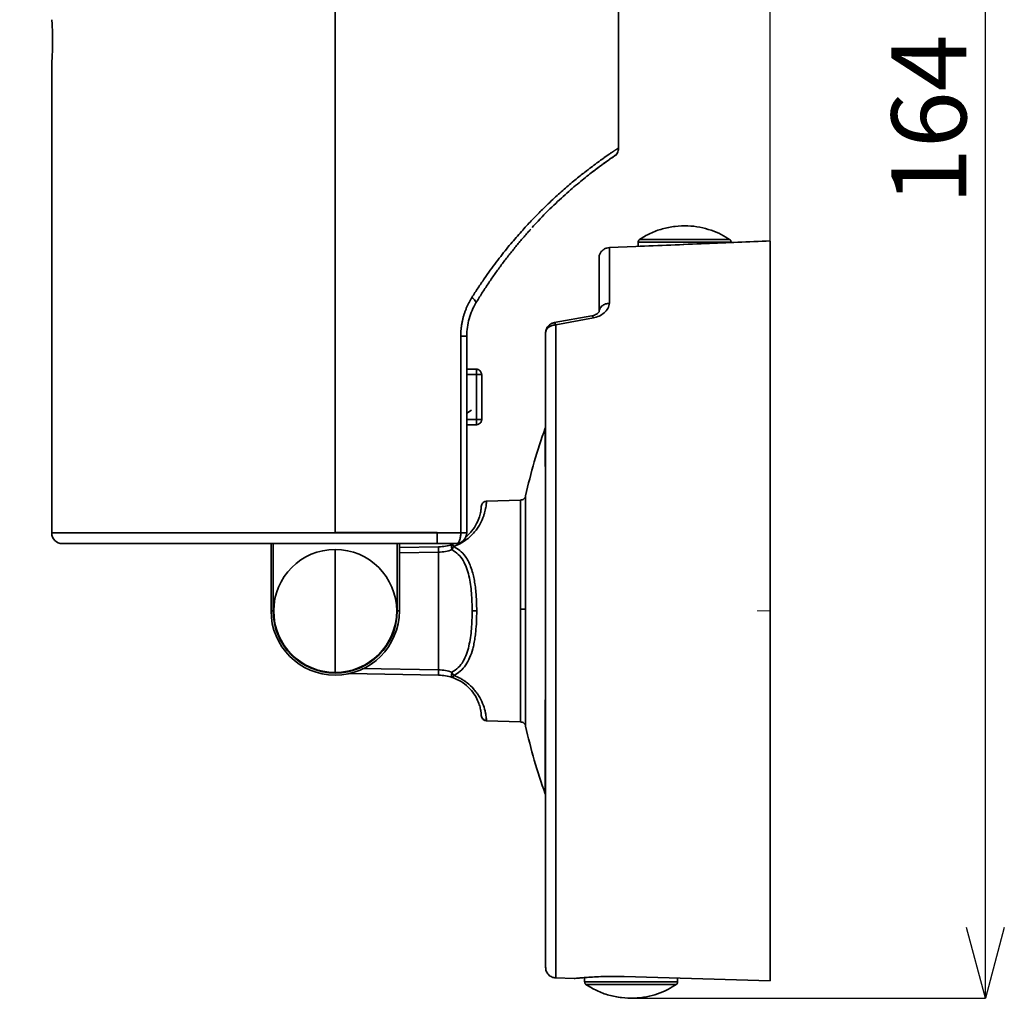
# Model space of a CAD drawing. Units: millimetres. Extents: x 0 to 840, y 0 to 594.
# Drawn here: x 555 to 647, y 242 to 333 of the extents above; entities that cross this region are included whole.
import ezdxf

# ---------------------------------------------------------------- set-up
doc = ezdxf.new("R2010")
doc.units = ezdxf.units.MM
doc.header["$LTSCALE"] = 2
doc.header["$PDSIZE"] = -1
doc.linetypes.add('SLD-実線', pattern=[0])
doc.layers.add('レイヤー_1', color=179, linetype='SLD-実線')
doc.styles.add('SLDTEXTSTYLE0', font='MSGOTHIC.TTC')
doc.dimstyles.new('SLDDIMSTYLE1', dxfattribs={"dimtxt": 7, "dimasz": 6.604, "dimexe": 0, "dimexo": 0.0625, "dimgap": 1.75, "dimtad": 3, "dimdec": 0, "dimrnd": 1e-09, "dimzin": 12, "dimdsep": 46, "dimtxsty": 'SLDTEXTSTYLE0', "dimblk1": 'OPEN30', "dimblk2": 'OPEN30', "dimsah": 1, "dimcen": 0.09, "dimadec": 0, "dimazin": 3, "dimtfac": 1, "dimtdec": 0, "dimtofl": 0, "dimtmove": 0, "dimatfit": 3, "dimldrblk": 'OPEN30', "dimfxl": 1, "dimfrac": 2, "dimtolj": 1, "dimtzin": 12, "dimarcsym": 0})

# ---------------------------------------------------------------- blocks, each defined once
blk = doc.blocks.new('_OPEN30')
at = {"color": 0, "linetype": 'ByBlock', "lineweight": -2}
for p, q in [((-1, 0.267949), (0, 0)), ((0, 0), (-1, -0.267949)), ((0, 0), (-1, 0))]:
    blk.add_line(p, q, dxfattribs=at)
blk = doc.blocks.new('_D_6')
at = {"layer": 'Defpoints', "color": 0}
for p in [(584.191, 406.178), (644.985, 406.178), (611.86, 241.916)]:
    blk.add_point(p, dxfattribs=at)
at = {"layer": 'レイヤー_1', "color": 0, "lineweight": -2}
for p, q in [((584.253, 406.178), (644.985, 406.178)), ((644.985, 248.52), (644.985, 399.574)), ((611.923, 241.916), (644.985, 241.916))]:
    blk.add_line(p, q, dxfattribs=at)
at = {"layer": 'レイヤー_1', "color": 0, "lineweight": -2, "xscale": 6.604, "yscale": 6.604, "zscale": 6.604}
for p, rotation in [((644.985, 406.178), 90), ((644.985, 241.916), 270)]:
    blk.add_blockref('_OPEN30', p, dxfattribs=dict(at, rotation=rotation))
at = {"layer": 'レイヤー_1', "color": 0, "insert": (636.2, 324.047), "char_height": 7, "attachment_point": 2, "rotation": 90, "style": 'SLDTEXTSTYLE0'}
blk.add_mtext('\\A1;164', dxfattribs=at)
blk = doc.blocks.new('_D_7')
at = {"layer": 'Defpoints', "color": 0}
for p in [(554.691, 429.476), (554.691, 398.36), (624.86, 312.704)]:
    blk.add_point(p, dxfattribs=at)
at = {"layer": 'レイヤー_1', "color": 0, "lineweight": -2}
for p, q in [((554.691, 398.422), (554.691, 429.476)), ((618.256, 429.476), (561.295, 429.476)), ((624.86, 312.767), (624.86, 429.476))]:
    blk.add_line(p, q, dxfattribs=at)
at = {"layer": 'レイヤー_1', "color": 0, "lineweight": -2, "xscale": 6.604, "yscale": 6.604, "zscale": 6.604}
for p, rotation in [((554.691, 429.476), 179.9999999936), ((624.86, 429.476), 359.9999999936)]:
    blk.add_blockref('_OPEN30', p, dxfattribs=dict(at, rotation=rotation))
at = {"layer": 'レイヤー_1', "color": 0, "insert": (589.775, 438.261), "char_height": 7, "attachment_point": 2, "rotation": 360, "style": 'SLDTEXTSTYLE0'}
blk.add_mtext('\\A1;71', dxfattribs=at)

msp = doc.modelspace()

# ---------------------------------------------------------------- linework, layer by layer
at = {"color": 0, "linetype": 'SLD-実線', "lineweight": 35}
for p, q in [((584.191, 403.538), (584.191, 285.415)), ((584.191, 285.465), (584.191, 403.538)), ((610.691, 321.405), (610.691, 369.215)), ((557.691, 329.438), (557.691, 285.415)), ((612.309, 312.191), (609.824, 312.091)), ((609.825, 312.087), (612.312, 312.188)), ((612.312, 312.188), (624.86, 312.704)), ((612.51, 312.6), (612.51, 312.199)), ((612.511, 312.6), (621.203, 312.6)), ((624.86, 312.704), (624.86, 243.525)), ((624.86, 312.701), (624.86, 312.704)), ((608.887, 311.36), (608.86, 311.155)), ((609.825, 306.883), (609.825, 312.087)), ((608.198, 305.713), (604.678, 305.073)), ((604.825, 304.869), (608.338, 305.524)), ((604.825, 304.869), (604.825, 243.814)), ((595.934, 303.815), (595.934, 285.415)), ((596.491, 303.815), (596.491, 285.415)), ((603.864, 304.156), (603.86, 304.089)), ((603.864, 304.156), (603.904, 304.337)), ((603.888, 304.323), (603.883, 304.244)), ((603.888, 304.323), (603.883, 304.244)), ((596.491, 300.715), (597.391, 300.715)), ((597.391, 300.215), (596.491, 300.215)), ((597.391, 300.715), (597.391, 300.215)), ((597.391, 296.015), (597.391, 300.215)), ((597.391, 300.215), (597.883, 300.215)), ((597.883, 300.215), (597.891, 300.215)), ((597.891, 300.215), (597.891, 296.015)), ((596.935, 296.892), (596.491, 296.595)), ((596.491, 296.015), (597.391, 296.015)), ((597.891, 296.015), (597.391, 296.015)), ((597.391, 296.015), (597.391, 295.523)), ((597.391, 295.515), (596.491, 295.515)), ((597.391, 295.523), (597.391, 295.515)), ((603.83, 295.207), (603.83, 295.202)), ((598.337, 288.373), (601.529, 288.485)), ((601.529, 278.293), (601.529, 288.485)), ((597.854, 287.895), (597.866, 287.983)), ((584.191, 285.415), (557.691, 285.415)), ((584.191, 285.415), (593.741, 285.415)), ((593.741, 285.465), (593.741, 285.415)), ((595.934, 285.415), (593.741, 285.415)), ((596.491, 285.415), (595.934, 285.415)), ((593.741, 284.415), (558.691, 284.415)), ((578.191, 278.115), (578.191, 284.415)), ((578.391, 284.415), (578.391, 278.115)), ((589.991, 278.115), (589.991, 284.415)), ((590.191, 284.415), (590.191, 278.115)), ((593.86, 284.115), (590.191, 284.051)), ((593.86, 283.615), (590.191, 283.551)), ((593.86, 283.615), (593.86, 272.615)), ((595.191, 284.282), (595.07, 284.225)), ((595.314, 284.415), (595.131, 284.322)), ((578.191, 278.115), (578.391, 278.115)), ((590.191, 278.115), (589.991, 278.115)), ((601.529, 267.745), (601.529, 278.293)), ((602, 278.299), (602, 278.115)), ((586.709, 272.74), (593.86, 272.615)), ((585.505, 272.261), (593.86, 272.115)), ((595.186, 272.223), (595.069, 272.174)), ((595.112, 272.382), (595.186, 272.223)), ((595.186, 272.223), (595.273, 272.085)), ((597.853, 268.35), (597.853, 268.35)), ((597.866, 268.247), (597.854, 268.334)), ((598.336, 267.856), (598.335, 267.88)), ((601.529, 267.745), (598.337, 267.856)), ((604.825, 243.814), (606.55, 243.754)), ((607.51, 243.843), (607.51, 243.439)), ((616.21, 243.439), (607.511, 243.439)), ((624.86, 243.525), (611.208, 243.936)), ((616.21, 243.439), (616.21, 243.786))]:
    msp.add_line(p, q, dxfattribs=at)
for centre, radius, start, end in [((651.11, 278.115), 50.275, 160.12897, 167.63882), ((558.691, 285.415), 1, 180, 270), ((584.191, 278.115), 5.75, 90, 270), ((584.191, 278.115), 5.75, 270, 90), ((584.191, 278.115), 6, 180, 0), ((584.191, 278.115), 5.8, 180, 0), ((651.11, 278.115), 50.275, 192.36069, 199.87096)]:
    msp.add_arc(centre, radius, start, end, dxfattribs=at)
for points, knots in [([(557.769, 331.415), (557.767, 331.635), (557.764, 332.075), (557.74, 332.667), (557.713, 333.117), (557.693, 333.384), (557.693, 333.389), (557.692, 333.391)], [0, 0, 0, 0, 0.20873, 0.416097, 0.629378, 0.843657, 1, 1, 1, 1]), ([(557.769, 331.415), (557.767, 331.194), (557.764, 330.753), (557.74, 330.161), (557.713, 329.711), (557.693, 329.445), (557.693, 329.44), (557.692, 329.438)], [0, 0, 0, 0, 0.209084, 0.417461, 0.62964, 0.844942, 1, 1, 1, 1]), ([(610.691, 321.405), (610.69, 321.405), (610.688, 321.404), (610.676, 321.396), (610.657, 321.383), (610.631, 321.366), (610.599, 321.345), (610.56, 321.319), (610.515, 321.289), (610.465, 321.256), (610.409, 321.219), (610.348, 321.179), (610.283, 321.135), (610.214, 321.089), (610.141, 321.039), (610.064, 320.987), (609.984, 320.932), (609.9, 320.875), (609.814, 320.816), (609.726, 320.755), (609.636, 320.693), (609.543, 320.628), (609.449, 320.562), (609.354, 320.495), (609.258, 320.427), (609.161, 320.357), (609.063, 320.287), (608.965, 320.216), (608.866, 320.145), (608.768, 320.073), (608.67, 320.001), (608.572, 319.929), (608.475, 319.857), (608.379, 319.786), (608.283, 319.714), (608.189, 319.643), (608.096, 319.573), (608.004, 319.503), (607.914, 319.434), (607.826, 319.366), (607.739, 319.299), (607.391, 319.029), (606.745, 318.514), (605.739, 317.669), (604.674, 316.717), (603.806, 315.889), (603.161, 315.245), (602.742, 314.816), (602.301, 314.351), (601.838, 313.849), (601.355, 313.309), (600.852, 312.728), (600.332, 312.106), (599.796, 311.44), (599.247, 310.729), (598.686, 309.972), (598.117, 309.168), (597.542, 308.317), (597.165, 307.723), (596.973, 307.422)], [0, 0, 0, 0, 0.01396, 0.027715, 0.041264, 0.054607, 0.067744, 0.080675, 0.093401, 0.10592, 0.118233, 0.130341, 0.142242, 0.153937, 0.165427, 0.17671, 0.187787, 0.198658, 0.209323, 0.219782, 0.230035, 0.240083, 0.249924, 0.259559, 0.268988, 0.27821, 0.287227, 0.296039, 0.304644, 0.313043, 0.321236, 0.329223, 0.337005, 0.34458, 0.35195, 0.359114, 0.366071, 0.372824, 0.37937, 0.385711, 0.391845, 0.397775, 0.458851, 0.519638, 0.580128, 0.640314, 0.661534, 0.683835, 0.707216, 0.731675, 0.757211, 0.783821, 0.811504, 0.840257, 0.870077, 0.900964, 0.932914, 0.965927, 1, 1, 1, 1]), ([(610.458, 320.765), (610.502, 320.824), (610.59, 320.944), (610.664, 321.154), (610.696, 321.312), (610.689, 321.396), (610.688, 321.406)], [0, 0, 0, 0, 0.317617, 0.637875, 0.952994, 1, 1, 1, 1]), ([(602.609, 313.958), (602.791, 314.162), (603.476, 314.931), (604.641, 316.071), (606.044, 317.363), (607.32, 318.436), (608.426, 319.305), (609.325, 319.97), (609.98, 320.434), (610.392, 320.719), (610.437, 320.752), (610.459, 320.768)], [0, 0, 0, 0, 0.043311, 0.162653, 0.282198, 0.401968, 0.521963, 0.642174, 0.762581, 0.88315, 1, 1, 1, 1]), ([(608.249, 319.158), (608.57, 319.401), (609.215, 319.89), (609.891, 320.367), (610.345, 320.683), (610.416, 320.732), (610.451, 320.757)], [0, 0, 0, 0, 0.247718, 0.498178, 0.748968, 1, 1, 1, 1]), ([(621.121, 312.82), (620.847, 312.99), (620.282, 313.342), (619.326, 313.737), (618.273, 314.019), (617.139, 314.147), (615.959, 314.101), (614.778, 313.864), (613.634, 313.451), (612.944, 313.03), (612.6, 312.82)], [0, 0, 0, 0, 0.1068608, 0.2209333, 0.3416115, 0.4679426, 0.5986278, 0.7320723, 0.8664831, 1, 1, 1, 1]), ([(597.348, 306.907), (597.441, 307.059), (597.625, 307.364), (597.907, 307.814), (598.194, 308.259), (598.484, 308.698), (598.777, 309.132), (599.074, 309.559), (599.374, 309.98), (599.677, 310.395), (599.983, 310.803), (600.291, 311.205), (600.6, 311.599), (600.911, 311.987), (601.224, 312.367), (601.537, 312.74), (601.851, 313.105), (602.165, 313.463), (602.374, 313.694), (602.479, 313.81)], [0, 0, 0, 0, 0.0588455, 0.1176858, 0.1765211, 0.2353522, 0.2941796, 0.3530037, 0.4118249, 0.4706439, 0.5294614, 0.5882775, 0.6470933, 0.7059089, 0.7647243, 0.8235408, 0.8823585, 0.9411778, 1, 1, 1, 1]), ([(624.86, 312.706), (622.847, 312.624), (618.663, 312.453), (614.48, 312.281), (612.309, 312.191)], [0, 0, 0, 0, 0.4811508, 1, 1, 1, 1]), ([(612.309, 312.189), (612.309, 312.191), (612.31, 312.195), (612.311, 312.191), (612.312, 312.188)], [0, 0, 0, 0, 0.257602, 1, 1, 1, 1]), ([(612.645, 312.85), (612.623, 312.833), (612.58, 312.799), (612.525, 312.714), (612.516, 312.643), (612.511, 312.6)], [0, 0, 0, 0, 0.27693, 0.562352, 1, 1, 1, 1]), ([(621.076, 312.85), (621.049, 312.85), (621.006, 312.85), (620.678, 312.85), (620.27, 312.85), (619.674, 312.85), (618.891, 312.85), (617.948, 312.85), (616.912, 312.85), (615.872, 312.85), (614.92, 312.85), (614.124, 312.85), (613.512, 312.85), (613.088, 312.85), (612.74, 312.85), (612.681, 312.85), (612.645, 312.85)], [0, 0, 0, 0, 0.090235, 0.144342, 0.204836, 0.271631, 0.34408, 0.420859, 0.5, 0.579141, 0.65592, 0.728369, 0.795164, 0.855658, 0.909765, 1, 1, 1, 1]), ([(621.203, 312.6), (621.201, 312.624), (621.198, 312.674), (621.17, 312.743), (621.128, 312.805), (621.089, 312.835), (621.069, 312.85)], [0, 0, 0, 0, 0.246184, 0.500006, 0.753834, 1, 1, 1, 1]), ([(621.21, 312.6), (621.208, 312.627), (621.203, 312.682), (621.176, 312.751), (621.144, 312.781), (621.132, 312.792)], [0, 0, 0, 0, 0.381844, 0.775341, 1, 1, 1, 1]), ([(609.171, 311.818), (609.103, 311.746), (608.969, 311.604), (608.914, 311.44), (608.887, 311.36)], [0, 0, 0, 0, 0.513401, 1, 1, 1, 1]), ([(609.825, 312.087), (609.744, 312.078), (609.613, 312.064), (609.385, 311.98), (609.258, 311.884), (609.171, 311.818)], [0, 0, 0, 0, 0.338389, 0.542073, 1, 1, 1, 1]), ([(608.86, 306.049), (608.86, 306.667), (608.86, 307.905), (608.86, 309.344), (608.86, 310.482), (608.86, 310.931), (608.86, 311.155)], [0, 0, 0, 0, 0.249277, 0.499966, 0.750672, 1, 1, 1, 1]), ([(596.973, 307.422), (596.929, 307.348), (596.838, 307.2), (596.712, 306.968), (596.591, 306.727), (596.477, 306.475), (596.372, 306.214), (596.276, 305.943), (596.189, 305.663), (596.114, 305.374), (596.05, 305.076), (595.999, 304.771), (595.962, 304.458), (595.938, 304.139), (595.935, 303.924), (595.934, 303.815)], [0, 0, 0, 0, 0.069573, 0.140384, 0.212419, 0.285668, 0.36013, 0.435807, 0.512702, 0.590823, 0.670176, 0.750769, 0.83261, 0.915695, 1, 1, 1, 1]), ([(596.491, 303.815), (596.491, 304.365), (596.567, 304.915), (596.861, 305.961), (597.078, 306.457), (597.348, 306.907)], [0, 0, 0, 0, 0.5, 0.5, 1, 1, 1, 1]), ([(596.973, 307.422), (597.104, 307.32), (597.22, 307.209), (597.356, 307.022), (597.374, 306.949), (597.348, 306.907)], [0, 0, 0, 0, 0.5, 0.5, 1, 1, 1, 1]), ([(608.338, 305.524), (608.519, 305.572), (608.91, 305.673), (609.383, 305.988), (609.747, 306.407), (609.798, 306.718), (609.825, 306.883)], [0, 0, 0, 0, 0.198526, 0.42842, 0.697252, 1, 1, 1, 1]), ([(608.86, 306.049), (608.874, 306.152), (608.901, 306.366), (609.124, 306.643), (609.448, 306.838), (609.703, 306.868), (609.825, 306.883)], [0, 0, 0, 0, 0.240905, 0.500484, 0.759795, 1, 1, 1, 1]), ([(608.808, 306.006), (608.808, 306.007), (608.807, 306.014), (608.785, 305.983), (608.651, 305.875), (608.445, 305.771), (608.279, 305.732), (608.188, 305.711)], [0, 0, 0, 0, 0.032529, 0.174285, 0.488231, 0.719467, 1, 1, 1, 1]), ([(608.338, 305.524), (608.319, 305.566), (608.279, 305.653), (608.231, 305.715), (608.208, 305.706), (608.2, 305.703)], [0, 0, 0, 0, 0.364225, 0.772139, 1, 1, 1, 1]), ([(604.825, 304.869), (604.71, 304.857), (604.471, 304.831), (604.16, 304.669), (603.932, 304.435), (603.886, 304.247), (603.864, 304.156)], [0, 0, 0, 0, 0.238893, 0.496247, 0.755666, 1, 1, 1, 1]), ([(604.678, 305.072), (604.649, 305.066), (604.586, 305.053), (604.479, 305.013), (604.36, 304.952), (604.192, 304.837), (604, 304.64), (603.929, 304.439), (603.892, 304.337)], [0, 0, 0, 0, 0.089712, 0.192914, 0.308744, 0.435455, 0.710678, 1, 1, 1, 1]), ([(604.825, 304.869), (604.803, 304.918), (604.757, 305.017), (604.706, 305.078), (604.684, 305.066), (604.676, 305.062)], [0, 0, 0, 0, 0.395929, 0.802124, 1, 1, 1, 1]), ([(595.934, 303.815), (596.092, 303.815), (596.241, 303.815), (596.441, 303.815), (596.491, 303.815), (596.491, 303.815)], [0, 0, 0, 0, 0.5, 0.5, 1, 1, 1, 1]), ([(603.86, 244.814), (603.86, 244.826), (603.86, 244.85), (603.86, 245.051), (603.86, 245.385), (603.86, 245.887), (603.86, 246.557), (603.86, 247.423), (603.86, 248.479), (603.86, 249.9), (603.86, 251.759), (603.86, 254.164), (603.86, 256.928), (603.86, 260.032), (603.86, 263.426), (603.86, 267.044), (603.86, 270.816), (603.86, 274.663), (603.86, 278.194), (603.86, 281.349), (603.86, 284.094), (603.86, 286.75), (603.86, 289.273), (603.86, 291.682), (603.86, 293.918), (603.86, 296.02), (603.86, 298.141), (603.86, 300.255), (603.86, 302.307), (603.86, 303.503), (603.86, 304.089)], [0, 0, 0, 0, 0.024929, 0.049864, 0.076845, 0.103832, 0.132861, 0.161897, 0.192886, 0.223881, 0.267539, 0.311983, 0.357823, 0.404709, 0.452185, 0.499992, 0.547794, 0.595269, 0.642161, 0.676706, 0.710612, 0.743369, 0.776133, 0.807122, 0.838117, 0.867146, 0.896182, 0.932147, 0.966765, 1, 1, 1, 1]), ([(597.883, 300.215), (597.879, 300.241), (597.872, 300.295), (597.843, 300.383), (597.798, 300.473), (597.736, 300.556), (597.659, 300.627), (597.572, 300.678), (597.479, 300.71), (597.416, 300.713), (597.385, 300.715)], [0, 0, 0, 0, 0.1065, 0.222827, 0.347487, 0.478123, 0.611776, 0.745229, 0.875467, 1, 1, 1, 1]), ([(597.391, 295.523), (597.417, 295.526), (597.471, 295.533), (597.559, 295.562), (597.649, 295.607), (597.732, 295.669), (597.803, 295.746), (597.854, 295.834), (597.886, 295.926), (597.889, 295.99), (597.891, 296.021)], [0, 0, 0, 0, 0.1064985, 0.2228295, 0.3474863, 0.4781214, 0.6117718, 0.7452278, 0.8754653, 1, 1, 1, 1]), ([(603.83, 293.349), (603.83, 293.558), (603.831, 293.976), (603.83, 294.489), (603.83, 294.885), (603.83, 295.14), (603.83, 295.185), (603.83, 295.207)], [0, 0, 0, 0, 0.187374, 0.374366, 0.595783, 0.804378, 1, 1, 1, 1]), ([(603.83, 291.611), (603.83, 291.934), (603.831, 292.579), (603.83, 293.093), (603.83, 293.349)], [0, 0, 0, 0, 0.500997, 1, 1, 1, 1]), ([(595.273, 284.145), (595.472, 284.227), (595.77, 284.349), (596.138, 284.552), (596.473, 284.779), (596.851, 285.095), (597.217, 285.484), (597.512, 285.875), (597.835, 286.406), (598.039, 286.89), (598.164, 287.301), (598.23, 287.568), (598.278, 287.82), (598.306, 288.011), (598.32, 288.156), (598.329, 288.265), (598.334, 288.354), (598.336, 288.366), (598.337, 288.373)], [0, 0, 0, 0, 0.062509, 0.093251, 0.124928, 0.186284, 0.250067, 0.306445, 0.366558, 0.499983, 0.553405, 0.612847, 0.678389, 0.750093, 0.795718, 0.852577, 0.920671, 1, 1, 1, 1]), ([(598.341, 288.373), (598.288, 288.367), (598.18, 288.354), (598.034, 288.269), (597.918, 288.142), (597.883, 288.035), (597.866, 287.983)], [0, 0, 0, 0, 0.237422, 0.492199, 0.751159, 1, 1, 1, 1]), ([(602, 288.877), (601.984, 288.826), (601.95, 288.721), (601.838, 288.594), (601.692, 288.505), (601.583, 288.491), (601.529, 288.485)], [0, 0, 0, 0, 0.243069, 0.5, 0.756934, 1, 1, 1, 1]), ([(602, 288.877), (602, 288.843), (602, 288.772), (602, 288.182), (602, 287.206), (602, 286.062), (602, 284.983), (602, 284.109), (602, 283.18), (602, 281.91), (602, 280.28), (602, 278.947), (602, 278.299)], [0, 0, 0, 0, 0.117032, 0.24082, 0.36952, 0.500756, 0.566305, 0.63203, 0.696183, 0.760506, 0.883706, 1, 1, 1, 1]), ([(597.853, 287.879), (597.854, 287.883), (597.854, 287.894), (597.845, 287.735), (597.806, 287.414), (597.694, 286.929), (597.456, 286.302), (597.062, 285.69), (596.685, 285.262), (596.478, 285.098), (596.418, 285.051)], [0, 0, 0, 0, 0.081936, 0.245567, 0.40849, 0.570247, 0.730312, 0.888126, 0.967632, 1, 1, 1, 1]), ([(593.741, 285.465), (593.588, 285.465), (593.284, 285.465), (592.824, 285.465), (592.36, 285.465), (591.894, 285.465), (591.191, 285.465), (590.245, 285.465), (589.05, 285.465), (587.844, 285.465), (586.765, 285.465), (585.818, 285.465), (585.005, 285.465), (584.462, 285.465), (584.191, 285.465)], [0, 0, 0, 0, 0.05001, 0.099999, 0.149984, 0.199983, 0.250011, 0.374979, 0.500003, 0.624971, 0.749995, 0.833331, 0.916639, 1, 1, 1, 1]), ([(593.741, 284.415), (593.741, 284.415), (593.741, 284.438), (593.741, 284.533), (593.741, 284.603), (593.741, 284.785), (593.741, 284.896), (593.741, 285.142), (593.741, 285.277), (593.741, 285.415)], [0, 0, 0, 0, 0.25, 0.25, 0.5, 0.5, 0.75, 0.75, 1, 1, 1, 1]), ([(593.741, 284.415), (593.741, 284.416), (593.741, 284.417), (593.741, 284.433), (593.741, 284.458), (593.741, 284.493), (593.741, 284.538), (593.741, 284.608), (593.741, 284.714), (593.741, 284.865), (593.741, 285.038), (593.741, 285.193), (593.741, 285.319), (593.741, 285.383), (593.741, 285.415)], [0, 0, 0, 0, 0.0664695, 0.1321745, 0.1976967, 0.263623, 0.3327337, 0.4017962, 0.5191651, 0.6452698, 0.7649182, 0.8829387, 0.9414407, 1, 1, 1, 1]), ([(595.491, 284.415), (595.505, 284.416), (595.538, 284.418), (595.593, 284.439), (595.664, 284.488), (595.739, 284.577), (595.809, 284.71), (595.865, 284.866), (595.905, 285.045), (595.93, 285.229), (595.932, 285.353), (595.934, 285.415)], [0, 0, 0, 0, 0.063578, 0.1404378, 0.2401533, 0.382828, 0.5000861, 0.6366283, 0.7618, 0.8830173, 1, 1, 1, 1]), ([(596.491, 285.415), (596.491, 285.153), (596.383, 284.893), (596.013, 284.522), (595.752, 284.415), (595.491, 284.415)], [0, 0, 0, 0, 0.5, 0.5, 1, 1, 1, 1]), ([(584.191, 272.365), (584.191, 272.692), (584.191, 273.064), (584.191, 273.896), (584.191, 274.356), (584.191, 275.345), (584.191, 275.875), (584.191, 276.975), (584.191, 277.545), (584.191, 278.684), (584.191, 279.254), (584.191, 280.354), (584.191, 280.884), (584.191, 281.874), (584.191, 282.334), (584.191, 283.166), (584.191, 283.538), (584.191, 283.865)], [0, 0, 0, 0, 0.125, 0.125, 0.25, 0.25, 0.375, 0.375, 0.5, 0.5, 0.625, 0.625, 0.75, 0.75, 0.875, 0.875, 1, 1, 1, 1]), ([(595.491, 284.415), (595.347, 284.415), (595.06, 284.415), (594.624, 284.415), (594.184, 284.415), (593.889, 284.415), (593.741, 284.415)], [0, 0, 0, 0, 0.250044, 0.5, 0.749956, 1, 1, 1, 1]), ([(593.86, 284.115), (593.86, 284.107), (593.859, 284.092), (593.858, 283.976), (593.859, 283.811), (593.86, 283.68), (593.86, 283.615)], [0, 0, 0, 0, 0.249999, 0.499998, 0.749992, 1, 1, 1, 1]), ([(593.86, 284.115), (594.078, 284.124), (594.523, 284.143), (594.926, 284.262), (595.131, 284.322)], [0, 0, 0, 0, 0.489809, 1, 1, 1, 1]), ([(595.111, 283.848), (594.908, 283.78), (594.511, 283.647), (594.074, 283.625), (593.86, 283.615)], [0, 0, 0, 0, 0.51265, 1, 1, 1, 1]), ([(595.111, 283.848), (595.102, 283.882), (595.084, 283.951), (595.067, 284.053), (595.061, 284.15), (595.067, 284.2), (595.07, 284.225)], [0, 0, 0, 0, 0.232542, 0.480463, 0.738521, 1, 1, 1, 1]), ([(595.07, 284.225), (595.077, 284.25), (595.09, 284.299), (595.118, 284.314), (595.131, 284.322)], [0, 0, 0, 0, 0.513866, 1, 1, 1, 1]), ([(595.273, 284.145), (595.242, 284.099), (595.182, 284.01), (595.135, 283.901), (595.111, 283.848)], [0, 0, 0, 0, 0.508316, 1, 1, 1, 1]), ([(595.111, 283.848), (595.32, 283.712), (595.739, 283.436), (596.166, 282.837), (596.485, 282.153), (596.773, 281.149), (596.963, 279.79), (596.986, 278.674), (596.998, 278.115)], [0, 0, 0, 0, 0.120404, 0.242838, 0.363008, 0.492416, 0.745368, 1, 1, 1, 1]), ([(595.131, 284.322), (595.139, 284.322), (595.155, 284.323), (595.179, 284.296), (595.191, 284.282)], [0, 0, 0, 0, 0.484558, 1, 1, 1, 1]), ([(595.191, 284.282), (595.204, 284.265), (595.229, 284.23), (595.258, 284.173), (595.273, 284.145)], [0, 0, 0, 0, 0.499334, 1, 1, 1, 1]), ([(597.428, 278.115), (597.416, 278.701), (597.399, 279.512), (597.284, 280.505), (597.184, 281.106), (597.049, 281.693), (596.87, 282.257), (596.634, 282.786), (596.314, 283.302), (595.889, 283.787), (595.473, 284.029), (595.273, 284.145)], [0, 0, 0, 0, 0.2469755, 0.3419745, 0.4308462, 0.5138261, 0.6103072, 0.699392, 0.782028, 0.8953806, 1, 1, 1, 1]), ([(596.998, 278.115), (596.986, 277.555), (596.963, 276.439), (596.774, 275.089), (596.487, 274.085), (596.171, 273.4), (595.739, 272.793), (595.32, 272.518), (595.112, 272.382)], [0, 0, 0, 0, 0.254628, 0.507524, 0.632914, 0.757057, 0.879539, 1, 1, 1, 1]), ([(595.273, 272.085), (595.481, 272.207), (595.924, 272.467), (596.411, 273.047), (596.795, 273.755), (597.025, 274.438), (597.172, 275.065), (597.266, 275.602), (597.394, 276.609), (597.413, 277.462), (597.428, 278.115)], [0, 0, 0, 0, 0.109215, 0.233135, 0.352734, 0.485946, 0.560691, 0.640359, 0.725127, 1, 1, 1, 1]), ([(596.998, 278.115), (597.02, 278.115), (597.066, 278.115), (597.172, 278.115), (597.295, 278.115), (597.384, 278.115), (597.428, 278.115)], [0, 0, 0, 0, 0.245417, 0.5, 0.754584, 1, 1, 1, 1]), ([(601.529, 278.293), (601.589, 278.293), (601.713, 278.293), (601.859, 278.295), (601.958, 278.297), (601.987, 278.299), (602, 278.299)], [0, 0, 0, 0, 0.273172, 0.561684, 0.786827, 1, 1, 1, 1]), ([(602, 278.115), (602, 277.674), (602, 276.78), (602, 275.441), (602, 274.218), (602, 273.132), (602, 271.866), (602, 270.716), (602, 269.727), (602, 269.08), (602, 268.53), (602, 267.949), (602, 267.457), (602, 267.387), (602, 267.352)], [0, 0, 0, 0, 0.078168, 0.158709, 0.241368, 0.305992, 0.370449, 0.501837, 0.56755, 0.633131, 0.69732, 0.761434, 0.884238, 1, 1, 1, 1]), ([(593.86, 272.615), (594.074, 272.604), (594.511, 272.582), (594.908, 272.45), (595.112, 272.382)], [0, 0, 0, 0, 0.48748, 1, 1, 1, 1]), ([(593.86, 272.615), (593.86, 272.574), (593.86, 272.495), (593.86, 272.387), (593.86, 272.296), (593.86, 272.204), (593.86, 272.13), (593.86, 272.119), (593.86, 272.115)], [0, 0, 0, 0, 0.1550063, 0.301509, 0.4394995, 0.568968, 0.8013633, 1, 1, 1, 1]), ([(595.132, 271.907), (594.926, 271.968), (594.523, 272.086), (594.078, 272.105), (593.86, 272.115)], [0, 0, 0, 0, 0.510071, 1, 1, 1, 1]), ([(595.069, 272.174), (595.066, 272.139), (595.061, 272.067), (595.072, 271.986), (595.095, 271.929), (595.119, 271.914), (595.132, 271.907)], [0, 0, 0, 0, 0.254199, 0.511009, 0.762039, 1, 1, 1, 1]), ([(595.112, 272.382), (595.102, 272.347), (595.083, 272.275), (595.073, 272.208), (595.069, 272.174)], [0, 0, 0, 0, 0.483762, 1, 1, 1, 1]), ([(595.273, 272.085), (595.258, 272.056), (595.228, 271.998), (595.188, 271.941), (595.155, 271.907), (595.139, 271.907), (595.132, 271.907)], [0, 0, 0, 0, 0.258503, 0.516151, 0.765372, 1, 1, 1, 1]), ([(595.132, 271.907), (595.459, 271.767), (596.116, 271.486), (596.826, 270.841), (597.306, 270.191), (597.591, 269.596), (597.746, 269.1), (597.818, 268.722), (597.847, 268.456), (597.851, 268.385), (597.853, 268.35)], [0, 0, 0, 0, 0.120425, 0.242026, 0.365278, 0.490171, 0.616405, 0.743648, 0.870868, 1, 1, 1, 1]), ([(598.335, 267.88), (598.333, 267.916), (598.329, 267.981), (598.309, 268.196), (598.272, 268.456), (598.189, 268.858), (598.019, 269.422), (597.71, 270.052), (597.392, 270.519), (597.057, 270.931), (596.667, 271.303), (596.238, 271.61), (595.836, 271.857), (595.497, 271.994), (595.273, 272.085)], [0, 0, 0, 0, 0.110887, 0.199496, 0.291004, 0.370648, 0.518038, 0.644875, 0.698858, 0.750447, 0.848306, 0.887186, 0.925194, 1, 1, 1, 1]), ([(603.83, 263.076), (603.83, 263.087), (603.83, 263.403), (603.83, 264.167), (603.83, 265.352), (603.83, 266.652), (603.83, 268.132), (603.83, 269.245), (603.83, 269.811)], [0, 0, 0, 0, 0.0079, 0.230746, 0.411004, 0.599707, 0.796304, 1, 1, 1, 1]), ([(597.853, 268.35), (597.863, 268.291), (597.883, 268.169), (597.995, 268.014), (598.153, 267.906), (598.276, 267.889), (598.335, 267.88)], [0, 0, 0, 0, 0.241273, 0.499999, 0.758723, 1, 1, 1, 1]), ([(597.866, 268.247), (597.883, 268.194), (597.918, 268.088), (598.034, 267.961), (598.18, 267.876), (598.288, 267.863), (598.341, 267.857)], [0, 0, 0, 0, 0.248826, 0.50779, 0.762571, 1, 1, 1, 1]), ([(601.529, 267.745), (601.583, 267.738), (601.692, 267.724), (601.838, 267.636), (601.95, 267.509), (601.984, 267.403), (602, 267.352)], [0, 0, 0, 0, 0.243066, 0.5, 0.756931, 1, 1, 1, 1]), ([(603.83, 261.027), (603.83, 261.028), (603.83, 261.031), (603.83, 261.128), (603.831, 261.314), (603.83, 261.659), (603.83, 262.197), (603.83, 262.781), (603.83, 263.076)], [0, 0, 0, 0, 0.099566, 0.234081, 0.386223, 0.538476, 0.766918, 1, 1, 1, 1]), ([(603.86, 244.814), (603.874, 244.691), (603.901, 244.435), (604.123, 244.103), (604.447, 243.869), (604.703, 243.832), (604.825, 243.814)], [0, 0, 0, 0, 0.240207, 0.499513, 0.759096, 1, 1, 1, 1]), ([(611.208, 243.936), (610.904, 243.943), (610.295, 243.957), (609.42, 243.946), (608.61, 243.917), (607.899, 243.875), (607.313, 243.83), (606.876, 243.788), (606.623, 243.762), (606.52, 243.752), (606.55, 243.754), (606.55, 243.754)], [0, 0, 0, 0, 0.1227445, 0.2456996, 0.3701513, 0.4951074, 0.6210599, 0.7471754, 0.8734443, 0.9997004, 1, 1, 1, 1]), ([(607.517, 243.439), (607.519, 243.415), (607.522, 243.365), (607.55, 243.296), (607.593, 243.234), (607.632, 243.204), (607.651, 243.189)], [0, 0, 0, 0, 0.246162, 0.500011, 0.753824, 1, 1, 1, 1]), ([(607.6, 243.219), (607.944, 243.009), (608.634, 242.588), (609.778, 242.175), (610.959, 241.938), (612.139, 241.892), (613.273, 242.02), (614.326, 242.302), (615.282, 242.697), (615.847, 243.049), (616.121, 243.219)], [0, 0, 0, 0, 0.133517, 0.267928, 0.401372, 0.532057, 0.658388, 0.779067, 0.893139, 1, 1, 1, 1]), ([(607.645, 243.189), (607.671, 243.189), (607.714, 243.189), (608.041, 243.189), (608.448, 243.189), (609.044, 243.189), (609.826, 243.189), (610.769, 243.189), (611.805, 243.189), (612.845, 243.189), (613.797, 243.189), (614.594, 243.189), (615.206, 243.189), (615.631, 243.189), (615.98, 243.189), (616.039, 243.189), (616.076, 243.189)], [0, 0, 0, 0, 0.090235, 0.144342, 0.204836, 0.271631, 0.34408, 0.420859, 0.5, 0.579141, 0.65592, 0.728369, 0.795164, 0.855658, 0.909765, 1, 1, 1, 1]), ([(616.21, 243.439), (616.208, 243.412), (616.203, 243.357), (616.163, 243.264), (616.109, 243.217), (616.076, 243.189)], [0, 0, 0, 0, 0.276935, 0.562349, 1, 1, 1, 1])]:
    msp.add_open_spline(points, degree=3, knots=knots, dxfattribs=at)
at = {"layer": 'レイヤー_1', "color": 0, "lineweight": 18}
msp.add_line((624.86, 278.115), (623.66, 278.115), dxfattribs=at)
msp.add_point((611.86, 241.916), dxfattribs=at)

# ---------------------------------------------------------------- dimensions: what is measured, and where the dimension line sits
at = {"layer": 'レイヤー_1', "color": 0}
dim = msp.add_linear_dim(base=(554.691, 429.476), p1=(624.86, 312.704), p2=(554.691, 398.36), angle=360, text='71', dimstyle='SLDDIMSTYLE1', dxfattribs=at)
dim.commit()
dim.dimension.update_dxf_attribs({"geometry": '_D_7', "text_midpoint": (589.775, 429.476), "dimtype": 160})
dim = msp.add_linear_dim(base=(644.985, 406.178), p1=(611.86, 241.916), p2=(584.191, 406.178), angle=90, dimstyle='SLDDIMSTYLE1', dxfattribs=at)
dim.commit()
dim.dimension.update_dxf_attribs({"geometry": '_D_6', "text_midpoint": (644.985, 324.047), "dimtype": 160})

doc.saveas('drawing.dxf')
